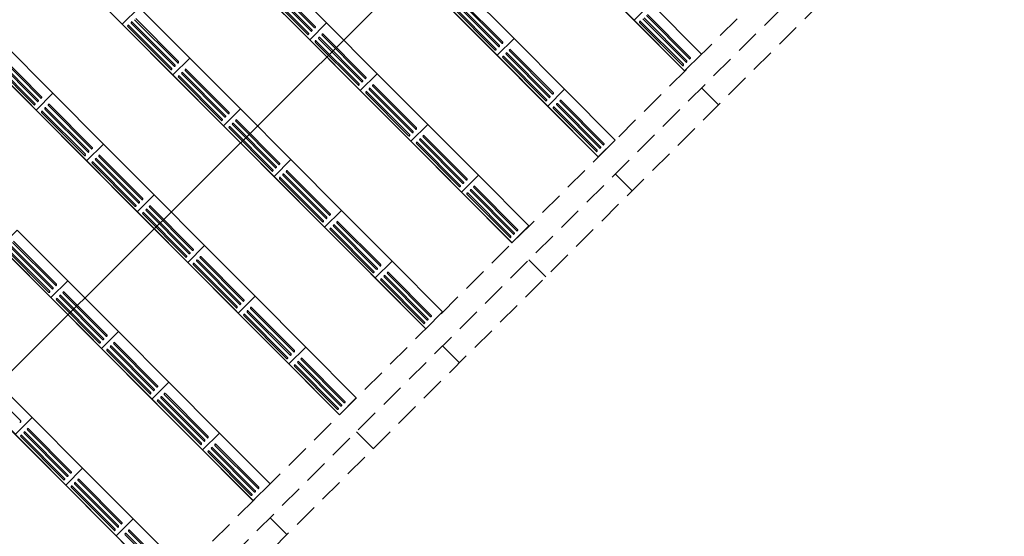
# Model space of a CAD drawing. Units: inches. Extents: x 518343 to 2243824, y -11696 to 771684.
# Drawn here: x 1772249 to 1774310, y 257394 to 258476 of the extents above; entities that cross this region are included whole.
import ezdxf
from ezdxf.enums import TextEntityAlignment as Align

# ---------------------------------------------------------------- set-up
doc = ezdxf.new("R2010")
doc.units = ezdxf.units.IN
doc.header["$LTSCALE"] = 400
doc.header["$MEASUREMENT"] = 0
doc.linetypes.add('HIDDEN2', pattern=[0.1875, 0.125, -0.0625])
doc.layers.add('1-8', color=8, linetype='Continuous')
doc.layers.add('1-EARTH', color=250, linetype='Continuous')
doc.styles.add('ROMANS', font='romans.shx')

# ---------------------------------------------------------------- blocks, each defined once
blk = doc.blocks.new('34RDSC675')
at = {"layer": '1-8', "color": 250}
for p, q in [((1772701.4, 259312.1), (1773641.2, 258368.6)), ((1772520.8, 259132.1), (1773460.6, 258188.6)), ((1772340.1, 258952.2), (1773279.9, 258008.7)), ((1772159.4, 258772.2), (1773099.2, 257828.7)), ((1771978.8, 258592.3), (1772918.6, 257648.8)), ((1771798.1, 258412.3), (1772737.9, 257468.8)), ((1773711.8, 258297.7), (1773676.5, 258333.2)), ((1773676.5, 258333.2), (1773711.8, 258297.7)), ((1773676.5, 258333.2), (1773711.8, 258297.7)), ((1771617.4, 258232.4), (1772557.2, 257288.8)), ((1773531.1, 258117.8), (1773495.9, 258153.2)), ((1773495.9, 258153.2), (1773531.1, 258117.8)), ((1773495.9, 258153.2), (1773531.1, 258117.8)), ((1773350.5, 257937.8), (1773315.2, 257973.2)), ((1773315.2, 257973.2), (1773350.5, 257937.8)), ((1773315.2, 257973.2), (1773350.5, 257937.8)), ((1773169.8, 257757.9), (1773134.5, 257793.3)), ((1773134.5, 257793.3), (1773169.8, 257757.9)), ((1773134.5, 257793.3), (1773169.8, 257757.9)), ((1772989.1, 257577.9), (1772953.9, 257613.3)), ((1772953.9, 257613.3), (1772989.1, 257577.9)), ((1772953.9, 257613.3), (1772989.1, 257577.9)), ((1772808.5, 257398), (1772773.2, 257433.4)), ((1772773.2, 257433.4), (1772808.5, 257398)), ((1772773.2, 257433.4), (1772808.5, 257398))]:
    blk.add_line(p, q, dxfattribs=at)
at = {"layer": '1-8', "color": 58}
for p, q in [((1772851.6, 258445.7), (1772762, 258535.7)), ((1772853.8, 258447.8), (1772764.1, 258537.8)), ((1772858.7, 258452.8), (1772769.1, 258542.8)), ((1772860.8, 258454.9), (1772771.2, 258544.9)), ((1772865.8, 258459.8), (1772776.2, 258549.8)), ((1772867.9, 258462), (1772778.3, 258551.9)), ((1773253.2, 258422.3), (1773163.6, 258512.3)), ((1773258.2, 258427.2), (1773168.6, 258517.2)), ((1773260.3, 258429.4), (1773170.7, 258519.3)), ((1773244, 258413.1), (1773154.4, 258503.1)), ((1773246.1, 258415.2), (1773156.5, 258505.2)), ((1773251.1, 258420.2), (1773161.5, 258510.2)), ((1772484.7, 258471.2), (1772574.3, 258381.2)), ((1772489.6, 258476.1), (1772579.3, 258386.2)), ((1772491.8, 258478.3), (1772581.4, 258388.3)), ((1773636.4, 258380.5), (1773546.8, 258470.5)), ((1773638.5, 258382.7), (1773548.9, 258472.6)), ((1773643.5, 258387.6), (1773553.9, 258477.6)), ((1773645.6, 258389.7), (1773556, 258479.7)), ((1773650.6, 258394.7), (1773560.9, 258484.6)), ((1773652.7, 258396.8), (1773563.1, 258486.8)), ((1772475.5, 258462), (1772565.1, 258372)), ((1772477.6, 258464.1), (1772567.2, 258374.2)), ((1772482.6, 258469.1), (1772572.2, 258379.1)), ((1772867.9, 258429.4), (1772957.5, 258339.4)), ((1772870, 258431.5), (1772959.6, 258341.6)), ((1772874.9, 258436.5), (1772964.6, 258346.5)), ((1772877.1, 258438.6), (1772966.7, 258348.6)), ((1772882, 258443.5), (1772971.7, 258353.6)), ((1772884.2, 258445.7), (1772973.8, 258355.7)), ((1773274.4, 258411), (1773364, 258321)), ((1773276.5, 258413.1), (1773366.2, 258323.1)), ((1772278.6, 258298.4), (1772189, 258388.3)), ((1772280.7, 258300.5), (1772191.1, 258390.5)), ((1772285.7, 258305.4), (1772196, 258395.4)), ((1772287.8, 258307.5), (1772198.2, 258397.5)), ((1772292.8, 258312.5), (1772203.1, 258402.5)), ((1772294.9, 258314.6), (1772205.3, 258404.6)), ((1773260.2, 258396.8), (1773349.9, 258306.9)), ((1773262.4, 258399), (1773352, 258309)), ((1773267.3, 258403.9), (1773357, 258313.9)), ((1773269.5, 258406), (1773359.1, 258316)), ((1772685.1, 258279.9), (1772595.5, 258369.9)), ((1772687.3, 258282), (1772597.6, 258372)), ((1772671, 258265.8), (1772581.3, 258355.7)), ((1772673.1, 258267.9), (1772583.5, 258357.9)), ((1772678, 258272.8), (1772588.4, 258362.8)), ((1772680.2, 258274.9), (1772590.5, 258364.9)), ((1773065.5, 258235.3), (1772975.8, 258325.3)), ((1773070.4, 258240.2), (1772980.8, 258330.2)), ((1773072.6, 258242.3), (1772982.9, 258332.3)), ((1773077.5, 258247.3), (1772987.9, 258337.3)), ((1773079.6, 258249.4), (1772990, 258339.4)), ((1773063.3, 258233.2), (1772973.7, 258323.2)), ((1773469.9, 258214.7), (1773380.3, 258304.7)), ((1773472, 258216.8), (1773382.4, 258306.8)), ((1772296.9, 258284.2), (1772386.6, 258194.2)), ((1772301.9, 258289.1), (1772391.5, 258199.1)), ((1772304, 258291.2), (1772393.6, 258201.3)), ((1772309, 258296.2), (1772398.6, 258206.2)), ((1772311.1, 258298.3), (1772400.7, 258208.3)), ((1773455.7, 258200.6), (1773366.1, 258290.6)), ((1773457.8, 258202.7), (1773368.2, 258292.7)), ((1773462.8, 258207.6), (1773373.2, 258297.6)), ((1773464.9, 258209.8), (1773375.3, 258299.7)), ((1772294.8, 258282.1), (1772384.4, 258192.1)), ((1772701.4, 258263.6), (1772791, 258173.6)), ((1772703.5, 258265.7), (1772793.1, 258175.7)), ((1772687.2, 258249.5), (1772776.8, 258159.5)), ((1772689.3, 258251.6), (1772778.9, 258161.6)), ((1772694.3, 258256.5), (1772783.9, 258166.5)), ((1772696.4, 258258.6), (1772786, 258168.7)), ((1773086.7, 258223.9), (1773176.3, 258134)), ((1773088.8, 258226.1), (1773178.4, 258136.1)), ((1773093.7, 258231), (1773183.4, 258141)), ((1773095.9, 258233.1), (1773185.5, 258143.1)), ((1773079.6, 258216.9), (1773169.2, 258126.9)), ((1773081.7, 258219), (1773171.3, 258129)), ((1772497.4, 258092.9), (1772407.8, 258182.8)), ((1772499.5, 258095), (1772409.9, 258185)), ((1772504.5, 258099.9), (1772414.8, 258189.9)), ((1772506.6, 258102), (1772417, 258192)), ((1772490.3, 258085.8), (1772400.7, 258175.8)), ((1772492.4, 258087.9), (1772402.8, 258177.9)), ((1772882.7, 258053.2), (1772793.1, 258143.2)), ((1772884.8, 258055.3), (1772795.2, 258145.3)), ((1772889.8, 258060.3), (1772800.1, 258150.3)), ((1772891.9, 258062.4), (1772802.3, 258152.4)), ((1772896.8, 258067.3), (1772807.2, 258157.3)), ((1772899, 258069.4), (1772809.3, 258159.4)), ((1773284.3, 258029.8), (1773194.6, 258119.8)), ((1773289.2, 258034.7), (1773199.6, 258124.7)), ((1773291.4, 258036.9), (1773201.7, 258126.8)), ((1773275.1, 258020.6), (1773185.4, 258110.6)), ((1773277.2, 258022.7), (1773187.6, 258112.7)), ((1773282.1, 258027.7), (1773192.5, 258117.7)), ((1772515.7, 258078.7), (1772605.4, 257988.7)), ((1772520.7, 258083.6), (1772610.3, 257993.6)), ((1772522.8, 258085.7), (1772612.4, 257995.8)), ((1772506.5, 258069.5), (1772596.2, 257979.5)), ((1772508.7, 258071.6), (1772598.3, 257981.7)), ((1772513.6, 258076.6), (1772603.2, 257986.6)), ((1772898.9, 258036.9), (1772988.5, 257946.9)), ((1772901, 258039), (1772990.7, 257949.1)), ((1772906, 258044), (1772995.6, 257954)), ((1772908.1, 258046.1), (1772997.7, 257956.1)), ((1772913.1, 258051), (1773002.7, 257961.1)), ((1772915.2, 258053.2), (1773004.8, 257963.2)), ((1772309.6, 257905.9), (1772220, 257995.8)), ((1772311.8, 257908), (1772222.1, 257997.9)), ((1772316.7, 257912.9), (1772227.1, 258002.9)), ((1772318.8, 257915), (1772229.2, 258005)), ((1772323.8, 257920), (1772234.2, 258009.9)), ((1772325.9, 257922.1), (1772236.3, 258012.1)), ((1772716.2, 257887.4), (1772626.6, 257977.4)), ((1772718.3, 257889.5), (1772628.7, 257979.5)), ((1772702, 257873.3), (1772612.4, 257963.2)), ((1772704.1, 257875.4), (1772614.5, 257965.4)), ((1772709.1, 257880.3), (1772619.5, 257970.3)), ((1772711.2, 257882.4), (1772621.6, 257972.4)), ((1773101.5, 257847.7), (1773011.9, 257937.7)), ((1773103.6, 257849.8), (1773014, 257939.8)), ((1773108.6, 257854.8), (1773018.9, 257944.8)), ((1773110.7, 257856.9), (1773021.1, 257946.9)), ((1773094.4, 257840.7), (1773004.8, 257930.6)), ((1773096.5, 257842.8), (1773006.9, 257932.8)), ((1772332.9, 257896.6), (1772422.6, 257806.6)), ((1772335.1, 257898.7), (1772424.7, 257808.8)), ((1772340, 257903.7), (1772429.7, 257813.7)), ((1772342.2, 257905.8), (1772431.8, 257815.8)), ((1772325.9, 257889.6), (1772415.5, 257799.6)), ((1772328, 257891.7), (1772417.6, 257801.7)), ((1772734.5, 257873.2), (1772824.2, 257783.2)), ((1772718.2, 257857), (1772807.9, 257767)), ((1772720.4, 257859.1), (1772810, 257769.1)), ((1772725.3, 257864), (1772815, 257774)), ((1772727.5, 257866.1), (1772817.1, 257776.2)), ((1772732.4, 257871.1), (1772822, 257781.1)), ((1772528.4, 257700.4), (1772438.8, 257790.3)), ((1772530.6, 257702.5), (1772440.9, 257792.5)), ((1772535.5, 257707.4), (1772445.9, 257797.4)), ((1772537.6, 257709.5), (1772448, 257799.5)), ((1772521.3, 257693.3), (1772431.7, 257783.3)), ((1772523.5, 257695.4), (1772433.8, 257785.4)), ((1772913.7, 257660.7), (1772824.1, 257750.7)), ((1772915.8, 257662.8), (1772826.2, 257752.8)), ((1772920.8, 257667.8), (1772831.2, 257757.7)), ((1772922.9, 257669.9), (1772833.3, 257759.9)), ((1772927.9, 257674.8), (1772838.3, 257764.8)), ((1772930, 257676.9), (1772840.4, 257766.9)), ((1772161.5, 257725.8), (1772251.1, 257635.9)), ((1772551.7, 257691.1), (1772641.4, 257601.1)), ((1772553.9, 257693.2), (1772643.5, 257603.3)), ((1772537.6, 257677), (1772627.2, 257587)), ((1772539.7, 257679.1), (1772629.3, 257589.1)), ((1772544.7, 257684.1), (1772634.3, 257594.1)), ((1772546.8, 257686.2), (1772636.4, 257596.2)), ((1772342.8, 257515.5), (1772253.2, 257605.4)), ((1772347.8, 257520.4), (1772258.1, 257610.4)), ((1772349.9, 257522.5), (1772260.3, 257612.5)), ((1772354.8, 257527.5), (1772265.2, 257617.4)), ((1772357, 257529.6), (1772267.3, 257619.6)), ((1772340.7, 257513.3), (1772251.1, 257603.3)), ((1772747.2, 257494.9), (1772657.6, 257584.8)), ((1772749.4, 257497), (1772659.7, 257587)), ((1772733.1, 257480.8), (1772643.4, 257570.7)), ((1772735.2, 257482.9), (1772645.6, 257572.9)), ((1772740.1, 257487.8), (1772650.5, 257577.8)), ((1772742.3, 257489.9), (1772652.6, 257579.9)), ((1772364, 257504.1), (1772453.6, 257414.1)), ((1772366.1, 257506.2), (1772455.7, 257416.2)), ((1772371.1, 257511.2), (1772460.7, 257421.2)), ((1772373.2, 257513.3), (1772462.8, 257423.3)), ((1772356.9, 257497.1), (1772446.5, 257407.1)), ((1772359, 257499.2), (1772448.7, 257409.2)), ((1772559.5, 257307.9), (1772469.9, 257397.8)), ((1772561.6, 257310), (1772472, 257400)), ((1772566.6, 257314.9), (1772476.9, 257404.9)), ((1772568.7, 257317), (1772479.1, 257407))]:
    blk.add_line(p, q, dxfattribs=at)
at = {"layer": '1-8', "color": 250, "linetype": 'ByBlock', "ltscale": 3}
blk.add_lwpolyline([(1771627, 257138.8), (1774296.6, 259797.9), (1775040.6, 259528.3), (1775040.6, 257660)], dxfattribs=at)
at = {"layer": '1-8', "linetype": 'HIDDEN2'}
for points in [[(1774215.5, 258870), (1772050.5, 256713.5), (1772015.2, 256749), (1774217.2, 258942.3)], [(1772085.8, 256678.1), (1774236.5, 258820.3)]]:
    blk.add_lwpolyline(points, dxfattribs=at)
at = {"layer": '1-8', "color": 58}
for points in [[(1773429.3, 258581.4), (1773464.7, 258616.7), (1773570.5, 258510.4), (1773535.1, 258475.1), (1773429.3, 258581.4)], [(1772463.8, 258466.6), (1772499.2, 258501.9), (1772393.4, 258608.2), (1772358, 258572.9), (1772463.8, 258466.6)], [(1772856.2, 258434), (1772891.6, 258469.3), (1772785.8, 258575.6), (1772750.3, 258540.3), (1772856.2, 258434)], [(1773248.6, 258401.5), (1773284, 258436.7), (1773178.2, 258543), (1773142.7, 258507.7), (1773248.6, 258401.5)], [(1772463.8, 258466.6), (1772499.2, 258501.9), (1772605.1, 258395.7), (1772569.7, 258360.4), (1772463.8, 258466.6)], [(1773641, 258368.9), (1773676.4, 258404.1), (1773570.5, 258510.4), (1773535.1, 258475.1), (1773641, 258368.9)], [(1772856.2, 258434), (1772891.6, 258469.3), (1772997.5, 258363.1), (1772962.1, 258327.8), (1772856.2, 258434)], [(1773248.6, 258401.5), (1773284, 258436.7), (1773389.9, 258330.5), (1773354.4, 258295.2), (1773248.6, 258401.5)], [(1772283.2, 258286.7), (1772318.6, 258322), (1772212.7, 258428.2), (1772177.3, 258393), (1772283.2, 258286.7)], [(1772675.5, 258254.1), (1772711, 258289.4), (1772605.1, 258395.7), (1772569.7, 258360.4), (1772675.5, 258254.1)], [(1773067.9, 258221.5), (1773103.3, 258256.8), (1772997.5, 258363.1), (1772962.1, 258327.8), (1773067.9, 258221.5)], [(1773460.3, 258188.9), (1773495.7, 258224.2), (1773389.9, 258330.5), (1773354.4, 258295.2), (1773460.3, 258188.9)], [(1772283.2, 258286.7), (1772318.6, 258322), (1772424.4, 258215.7), (1772389, 258180.4), (1772283.2, 258286.7)], [(1772675.5, 258254.1), (1772711, 258289.4), (1772816.8, 258183.1), (1772781.4, 258147.8), (1772675.5, 258254.1)], [(1773067.9, 258221.5), (1773103.3, 258256.8), (1773209.2, 258150.5), (1773173.8, 258115.2), (1773067.9, 258221.5)], [(1772494.9, 258074.1), (1772530.3, 258109.4), (1772424.4, 258215.7), (1772389, 258180.4), (1772494.9, 258074.1)], [(1772887.3, 258041.5), (1772922.7, 258076.8), (1772816.8, 258183.1), (1772781.4, 258147.8), (1772887.3, 258041.5)], [(1773279.6, 258008.9), (1773315.1, 258044.2), (1773209.2, 258150.5), (1773173.8, 258115.2), (1773279.6, 258008.9)], [(1772494.9, 258074.1), (1772530.3, 258109.4), (1772636.2, 258003.1), (1772600.7, 257967.9), (1772494.9, 258074.1)], [(1772887.3, 258041.5), (1772922.7, 258076.8), (1773028.5, 257970.6), (1772993.1, 257935.3), (1772887.3, 258041.5)], [(1772314.2, 257894.2), (1772349.6, 257929.5), (1772243.8, 258035.7), (1772208.3, 258000.5), (1772314.2, 257894.2)], [(1772706.6, 257861.6), (1772742, 257896.9), (1772636.2, 258003.1), (1772600.7, 257967.9), (1772706.6, 257861.6)], [(1773099, 257829), (1773134.4, 257864.3), (1773028.5, 257970.6), (1772993.1, 257935.3), (1773099, 257829)], [(1772314.2, 257894.2), (1772349.6, 257929.5), (1772455.5, 257823.2), (1772420.1, 257787.9), (1772314.2, 257894.2)], [(1772706.6, 257861.6), (1772742, 257896.9), (1772847.9, 257790.6), (1772812.4, 257755.3), (1772706.6, 257861.6)], [(1772525.9, 257681.6), (1772561.3, 257716.9), (1772455.5, 257823.2), (1772420.1, 257787.9), (1772525.9, 257681.6)], [(1772918.3, 257649), (1772953.7, 257684.3), (1772847.9, 257790.6), (1772812.4, 257755.3), (1772918.3, 257649)], [(1772133.5, 257714.2), (1772169, 257749.5), (1772274.8, 257643.2), (1772239.4, 257607.9), (1772133.5, 257714.2)], [(1772525.9, 257681.6), (1772561.3, 257716.9), (1772667.2, 257610.6), (1772631.8, 257575.4), (1772525.9, 257681.6)], [(1772345.3, 257501.7), (1772380.7, 257537), (1772274.8, 257643.2), (1772239.4, 257607.9), (1772345.3, 257501.7)], [(1772737.6, 257469.1), (1772773.1, 257504.4), (1772667.2, 257610.6), (1772631.8, 257575.4), (1772737.6, 257469.1)], [(1772345.3, 257501.7), (1772380.7, 257537), (1772486.5, 257430.7), (1772451.1, 257395.4), (1772345.3, 257501.7)], [(1772557, 257289.1), (1772592.4, 257324.4), (1772486.5, 257430.7), (1772451.1, 257395.4), (1772557, 257289.1)]]:
    blk.add_lwpolyline(points, dxfattribs=at)
for centre, start, end in [((1772483.6, 258470.1), 44.8873, 224.8873), ((1773547.8, 258471.6), 44.8873, 224.8873), ((1772476.5, 258463.1), 44.8873, 224.8873), ((1772859.8, 258453.8), 224.8873, 44.8873), ((1772866.9, 258460.9), 224.8873, 44.8873), ((1772852.7, 258446.8), 224.8873, 44.8873), ((1772868.9, 258430.5), 44.8873, 224.8873), ((1772876, 258437.5), 44.8873, 224.8873), ((1772883.1, 258444.6), 44.8873, 224.8873), ((1773259.2, 258428.3), 224.8873, 44.8873), ((1773245.1, 258414.2), 224.8873, 44.8873), ((1773252.2, 258421.2), 224.8873, 44.8873), ((1773275.5, 258412), 44.8873, 224.8873), ((1772580.3, 258387.2), 224.8873, 44.8873), ((1773261.3, 258397.9), 44.8873, 224.8873), ((1773268.4, 258405), 44.8873, 224.8873), ((1773644.5, 258388.7), 224.8873, 44.8873), ((1773651.6, 258395.7), 224.8873, 44.8873), ((1772566.2, 258373.1), 224.8873, 44.8873), ((1772573.3, 258380.2), 224.8873, 44.8873), ((1772596.6, 258370.9), 44.8873, 224.8873), ((1773637.5, 258381.6), 224.8873, 44.8873), ((1772582.4, 258356.8), 44.8873, 224.8873), ((1772589.5, 258363.9), 44.8873, 224.8873), ((1772965.6, 258347.6), 224.8873, 44.8873), ((1772972.7, 258354.6), 224.8873, 44.8873), ((1772958.5, 258340.5), 224.8873, 44.8873), ((1772974.8, 258324.2), 44.8873, 224.8873), ((1772981.9, 258331.3), 44.8873, 224.8873), ((1772989, 258338.3), 44.8873, 224.8873), ((1772286.7, 258306.5), 224.8873, 44.8873), ((1772293.8, 258313.5), 224.8873, 44.8873), ((1773350.9, 258307.9), 224.8873, 44.8873), ((1773358, 258315), 224.8873, 44.8873), ((1773365.1, 258322), 224.8873, 44.8873), ((1773381.3, 258305.7), 44.8873, 224.8873), ((1772279.6, 258299.4), 224.8873, 44.8873), ((1772295.9, 258283.1), 44.8873, 224.8873), ((1772303, 258290.2), 44.8873, 224.8873), ((1772310, 258297.2), 44.8873, 224.8873), ((1773367.2, 258291.6), 44.8873, 224.8873), ((1773374.2, 258298.7), 44.8873, 224.8873), ((1772672, 258266.8), 224.8873, 44.8873), ((1772679.1, 258273.9), 224.8873, 44.8873), ((1772686.2, 258280.9), 224.8873, 44.8873), ((1772702.4, 258264.6), 44.8873, 224.8873), ((1772688.3, 258250.5), 44.8873, 224.8873), ((1772695.3, 258257.6), 44.8873, 224.8873), ((1773078.6, 258248.3), 224.8873, 44.8873), ((1773064.4, 258234.2), 224.8873, 44.8873), ((1773071.5, 258241.3), 224.8873, 44.8873), ((1773087.7, 258225), 44.8873, 224.8873), ((1773094.8, 258232.1), 44.8873, 224.8873), ((1772399.7, 258207.3), 224.8873, 44.8873), ((1773080.6, 258217.9), 44.8873, 224.8873), ((1773456.8, 258201.6), 224.8873, 44.8873), ((1773463.9, 258208.7), 224.8873, 44.8873), ((1773471, 258215.8), 224.8873, 44.8873), ((1772385.5, 258193.1), 224.8873, 44.8873), ((1772392.6, 258200.2), 224.8873, 44.8873), ((1772408.8, 258183.9), 44.8873, 224.8873), ((1772415.9, 258191), 44.8873, 224.8873), ((1772401.7, 258176.8), 44.8873, 224.8873), ((1772777.9, 258160.6), 224.8873, 44.8873), ((1772785, 258167.6), 224.8873, 44.8873), ((1772792.1, 258174.7), 224.8873, 44.8873), ((1772794.1, 258144.3), 44.8873, 224.8873), ((1772801.2, 258151.3), 44.8873, 224.8873), ((1772808.3, 258158.4), 44.8873, 224.8873), ((1773184.4, 258142.1), 224.8873, 44.8873), ((1773170.3, 258128), 224.8873, 44.8873), ((1773177.3, 258135), 224.8873, 44.8873), ((1773193.6, 258118.7), 44.8873, 224.8873), ((1773200.7, 258125.8), 44.8873, 224.8873), ((1772505.5, 258101), 224.8873, 44.8873), ((1773186.5, 258111.7), 44.8873, 224.8873), ((1772491.4, 258086.9), 224.8873, 44.8873), ((1772498.4, 258093.9), 224.8873, 44.8873), ((1772514.7, 258077.6), 44.8873, 224.8873), ((1772521.8, 258084.7), 44.8873, 224.8873), ((1772507.6, 258070.6), 44.8873, 224.8873), ((1772890.8, 258061.3), 224.8873, 44.8873), ((1772897.9, 258068.4), 224.8873, 44.8873), ((1772883.7, 258054.3), 224.8873, 44.8873), ((1772900, 258038), 44.8873, 224.8873), ((1772907.1, 258045), 44.8873, 224.8873), ((1772914.1, 258052.1), 44.8873, 224.8873), ((1773290.3, 258035.8), 224.8873, 44.8873), ((1773276.1, 258021.7), 224.8873, 44.8873), ((1773283.2, 258028.7), 224.8873, 44.8873), ((1772611.4, 257994.7), 224.8873, 44.8873), ((1772597.2, 257980.6), 224.8873, 44.8873), ((1772604.3, 257987.7), 224.8873, 44.8873), ((1772627.6, 257978.4), 44.8873, 224.8873), ((1772613.4, 257964.3), 44.8873, 224.8873), ((1772620.5, 257971.4), 44.8873, 224.8873), ((1772996.7, 257955.1), 224.8873, 44.8873), ((1773003.8, 257962.1), 224.8873, 44.8873), ((1772989.6, 257948), 224.8873, 44.8873), ((1773012.9, 257938.8), 44.8873, 224.8873), ((1773020, 257945.8), 44.8873, 224.8873), ((1772317.8, 257914), 224.8873, 44.8873), ((1772324.9, 257921), 224.8873, 44.8873), ((1773005.8, 257931.7), 44.8873, 224.8873), ((1772310.7, 257906.9), 224.8873, 44.8873), ((1772334, 257897.7), 44.8873, 224.8873), ((1772341.1, 257904.7), 44.8873, 224.8873), ((1772326.9, 257890.6), 44.8873, 224.8873), ((1772703.1, 257874.3), 224.8873, 44.8873), ((1772710.2, 257881.4), 224.8873, 44.8873), ((1772717.2, 257888.4), 224.8873, 44.8873), ((1772733.5, 257872.1), 44.8873, 224.8873), ((1772719.3, 257858), 44.8873, 224.8873), ((1772726.4, 257865.1), 44.8873, 224.8873), ((1773109.6, 257855.8), 224.8873, 44.8873), ((1773095.5, 257841.7), 224.8873, 44.8873), ((1773102.5, 257848.8), 224.8873, 44.8873), ((1772430.7, 257814.8), 224.8873, 44.8873), ((1772416.5, 257800.6), 224.8873, 44.8873), ((1772423.6, 257807.7), 224.8873, 44.8873), ((1772439.9, 257791.4), 44.8873, 224.8873), ((1772447, 257798.5), 44.8873, 224.8873), ((1772432.8, 257784.3), 44.8873, 224.8873), ((1772808.9, 257768), 224.8873, 44.8873), ((1772816, 257775.1), 224.8873, 44.8873), ((1772823.1, 257782.2), 224.8873, 44.8873), ((1772825.2, 257751.7), 44.8873, 224.8873), ((1772832.2, 257758.8), 44.8873, 224.8873), ((1772839.3, 257765.9), 44.8873, 224.8873), ((1772536.6, 257708.5), 224.8873, 44.8873), ((1772522.4, 257694.4), 224.8873, 44.8873), ((1772529.5, 257701.4), 224.8873, 44.8873), ((1772545.7, 257685.1), 44.8873, 224.8873), ((1772552.8, 257692.2), 44.8873, 224.8873), ((1772538.6, 257678.1), 44.8873, 224.8873), ((1772921.9, 257668.8), 224.8873, 44.8873), ((1772929, 257675.9), 224.8873, 44.8873), ((1772914.8, 257661.8), 224.8873, 44.8873), ((1772250.1, 257634.8), 224.8873, 44.8873), ((1772252.1, 257604.4), 44.8873, 224.8873), ((1772259.2, 257611.4), 44.8873, 224.8873), ((1772266.3, 257618.5), 44.8873, 224.8873), ((1772628.3, 257588.1), 224.8873, 44.8873), ((1772635.3, 257595.1), 224.8873, 44.8873), ((1772642.4, 257602.2), 224.8873, 44.8873), ((1772658.7, 257585.9), 44.8873, 224.8873), ((1772644.5, 257571.8), 44.8873, 224.8873), ((1772651.6, 257578.8), 44.8873, 224.8873), ((1772348.8, 257521.5), 224.8873, 44.8873), ((1772355.9, 257528.5), 224.8873, 44.8873), ((1772341.7, 257514.4), 224.8873, 44.8873), ((1772365.1, 257505.2), 44.8873, 224.8873), ((1772372.1, 257512.2), 44.8873, 224.8873), ((1772358, 257498.1), 44.8873, 224.8873), ((1772734.1, 257481.8), 224.8873, 44.8873), ((1772741.2, 257488.9), 224.8873, 44.8873), ((1772748.3, 257495.9), 224.8873, 44.8873), ((1772461.8, 257422.2), 224.8873, 44.8873), ((1772447.6, 257408.1), 224.8873, 44.8873), ((1772454.7, 257415.2), 224.8873, 44.8873), ((1772470.9, 257398.9), 44.8873, 224.8873), ((1772478, 257405.9), 44.8873, 224.8873)]:
    blk.add_arc(centre, 1.5, start, end, dxfattribs=at)
at = {"layer": '1-EARTH', "linetype": 'Continuous', "style": 'ROMANS', "width": 0.75}
for tag, p in [('HT', (1991483.9, 377371.9)), ('PT1', (1991483.9, 376546.7)), ('PT2', (1991483.9, 375721.4)), ('C', (1991483.9, 374896.2)), ('PW', (1991483.9, 374070.9)), ('CR', (1991483.9, 373245.7)), ('CI', (1991483.9, 372420.5)), ('PX', (1991483.9, 371595.2)), ('TS', (1991483.9, 370770)), ('T', (1991483.9, 369944.7)), ('FH', (1991483.9, 369119.5)), ('VY', (1991483.9, 368294.2)), ('VF', (1991483.9, 367469))]:
    blk.add_attdef(tag, text='', height=246.9, dxfattribs=at).set_placement(p, align=Align.MIDDLE_CENTER)

msp = doc.modelspace()

# ---------------------------------------------------------------- block references
at = {"layer": '1-8', "color": 1, "linetype": 'Continuous'}
msp.add_blockref('34RDSC675', (0, 0), dxfattribs=at)

doc.saveas('drawing.dxf')
